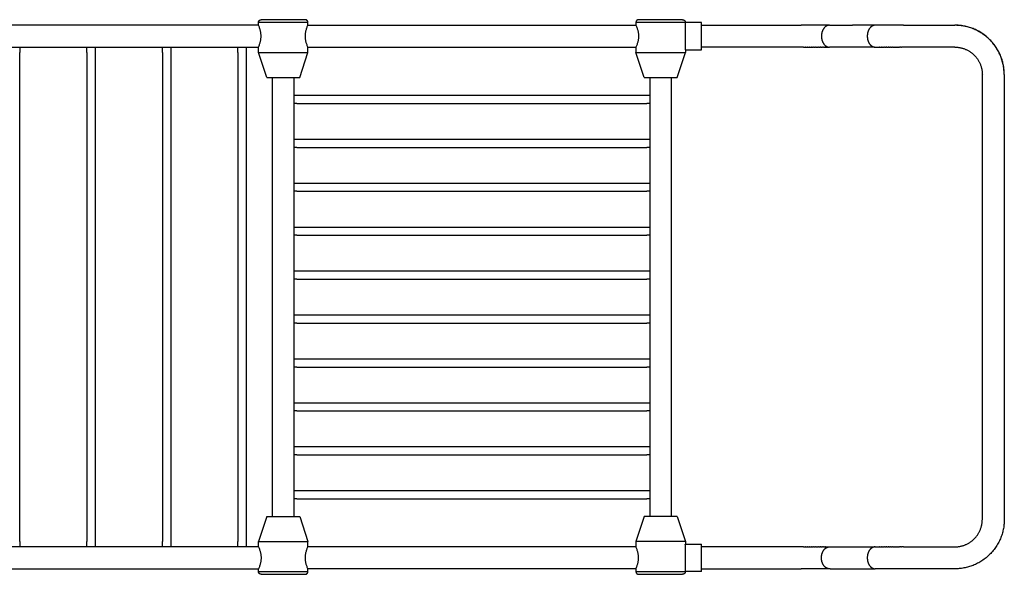
# Model space of a CAD drawing. Units: millimetres. Extents: x 1831 to 3270, y 2654 to 3212.
# Drawn here: x 2192 to 2551, y 2981 to 3183 of the extents above; entities that cross this region are included whole.
import ezdxf

# ---------------------------------------------------------------- set-up
doc = ezdxf.new("R2010")
doc.units = ezdxf.units.MM
doc.header["$MEASUREMENT"] = 0
doc.layers.add('Default$IGES level 5031011$Default', color=7, linetype='Continuous', true_color=0x000000)
doc.layers.add('Make2D$visible$tangents$Default', color=7, linetype='Continuous', true_color=0x000000)

msp = doc.modelspace()

# ---------------------------------------------------------------- linework, layer by layer
at = {"layer": 'Default$IGES level 5031011$Default'}
for points in [[(2279.48, 3181.85), (2279.48, 3181.88), (2279.48, 3181.9), (2279.48, 3181.93), (2279.48, 3181.95), (2279.48, 3181.98), (2279.49, 3182), (2279.49, 3182.02), (2279.5, 3182.05), (2279.5, 3182.07), (2279.51, 3182.1), (2279.51, 3182.12), (2279.52, 3182.14), (2279.53, 3182.17), (2279.54, 3182.19), (2279.54, 3182.21), (2279.55, 3182.24), (2279.56, 3182.26), (2279.57, 3182.28), (2279.58, 3182.31), (2279.6, 3182.33), (2279.61, 3182.35), (2279.62, 3182.37), (2279.63, 3182.39), (2279.65, 3182.41), (2279.66, 3182.43), (2279.67, 3182.45), (2279.69, 3182.47), (2279.7, 3182.49), (2279.72, 3182.51), (2279.74, 3182.53), (2279.75, 3182.54), (2279.77, 3182.56), (2279.79, 3182.58), (2279.8, 3182.6), (2279.82, 3182.61), (2279.84, 3182.63), (2279.86, 3182.64), (2279.88, 3182.66), (2279.9, 3182.67), (2279.92, 3182.69), (2279.94, 3182.7), (2279.96, 3182.71), (2279.98, 3182.72), (2280, 3182.74), (2280.03, 3182.75), (2280.05, 3182.76), (2280.07, 3182.77), (2280.09, 3182.78), (2280.12, 3182.79), (2280.14, 3182.8), (2280.16, 3182.8), (2280.19, 3182.81), (2280.21, 3182.82), (2280.24, 3182.83), (2280.26, 3182.83), (2280.28, 3182.84), (2280.31, 3182.84), (2280.33, 3182.84), (2280.36, 3182.85), (2280.38, 3182.85), (2280.4, 3182.85), (2280.43, 3182.85), (2280.45, 3182.85), (2280.48, 3182.85)], [(2279.48, 3180.85), (2279.48, 3181.85)], [(2288.48, 3182.85), (2280.48, 3182.85)], [(2296.48, 3182.85), (2288.48, 3182.85)], [(2297.48, 3181.85), (2297.48, 3181.88), (2297.48, 3181.9), (2297.47, 3181.93), (2297.47, 3181.95), (2297.47, 3181.98), (2297.47, 3182), (2297.46, 3182.02), (2297.46, 3182.05), (2297.45, 3182.07), (2297.45, 3182.1), (2297.44, 3182.12), (2297.43, 3182.14), (2297.43, 3182.17), (2297.42, 3182.19), (2297.41, 3182.21), (2297.4, 3182.24), (2297.39, 3182.26), (2297.38, 3182.28), (2297.37, 3182.31), (2297.36, 3182.33), (2297.35, 3182.35), (2297.33, 3182.37), (2297.32, 3182.39), (2297.31, 3182.41), (2297.29, 3182.43), (2297.28, 3182.45), (2297.26, 3182.47), (2297.25, 3182.49), (2297.23, 3182.51), (2297.22, 3182.53), (2297.2, 3182.54), (2297.18, 3182.56), (2297.17, 3182.58), (2297.15, 3182.6), (2297.13, 3182.61), (2297.11, 3182.63), (2297.09, 3182.64), (2297.07, 3182.66), (2297.05, 3182.67), (2297.03, 3182.69), (2297.01, 3182.7), (2296.99, 3182.71), (2296.97, 3182.72), (2296.95, 3182.74), (2296.93, 3182.75), (2296.9, 3182.76), (2296.88, 3182.77), (2296.86, 3182.78), (2296.84, 3182.79), (2296.81, 3182.8), (2296.79, 3182.8), (2296.77, 3182.81), (2296.74, 3182.82), (2296.72, 3182.83), (2296.69, 3182.83), (2296.67, 3182.84), (2296.65, 3182.84), (2296.62, 3182.84), (2296.6, 3182.85), (2296.57, 3182.85), (2296.55, 3182.85), (2296.52, 3182.85), (2296.5, 3182.85), (2296.48, 3182.85)], [(2297.48, 3180.85), (2297.48, 3181.85)], [(2417.98, 3182.85), (2417.95, 3182.85), (2417.93, 3182.85), (2417.9, 3182.85), (2417.88, 3182.85), (2417.86, 3182.85), (2417.83, 3182.84), (2417.81, 3182.84), (2417.78, 3182.84), (2417.76, 3182.83), (2417.74, 3182.83), (2417.71, 3182.82), (2417.69, 3182.81), (2417.66, 3182.8), (2417.64, 3182.8), (2417.62, 3182.79), (2417.59, 3182.78), (2417.57, 3182.77), (2417.55, 3182.76), (2417.53, 3182.75), (2417.5, 3182.74), (2417.48, 3182.72), (2417.46, 3182.71), (2417.44, 3182.7), (2417.42, 3182.69), (2417.4, 3182.67), (2417.38, 3182.66), (2417.36, 3182.64), (2417.34, 3182.63), (2417.32, 3182.61), (2417.3, 3182.6), (2417.29, 3182.58), (2417.27, 3182.56), (2417.25, 3182.54), (2417.24, 3182.53), (2417.22, 3182.51), (2417.2, 3182.49), (2417.19, 3182.47), (2417.17, 3182.45), (2417.16, 3182.43), (2417.15, 3182.41), (2417.13, 3182.39), (2417.12, 3182.37), (2417.11, 3182.35), (2417.1, 3182.33), (2417.08, 3182.31), (2417.07, 3182.28), (2417.06, 3182.26), (2417.05, 3182.24), (2417.04, 3182.21), (2417.04, 3182.19), (2417.03, 3182.17), (2417.02, 3182.14), (2417.01, 3182.12), (2417.01, 3182.1), (2417, 3182.07), (2417, 3182.05), (2416.99, 3182.02), (2416.99, 3182), (2416.98, 3181.98), (2416.98, 3181.95), (2416.98, 3181.93), (2416.98, 3181.9), (2416.98, 3181.88), (2416.98, 3181.85)], [(2416.98, 3181.85), (2416.98, 3180.85)], [(2425.98, 3182.85), (2417.98, 3182.85)], [(2433.98, 3182.85), (2425.98, 3182.85)], [(2433.98, 3182.85), (2434, 3182.85), (2434.02, 3182.85), (2434.05, 3182.85), (2434.07, 3182.85), (2434.1, 3182.85), (2434.12, 3182.84), (2434.15, 3182.84), (2434.17, 3182.84), (2434.19, 3182.83), (2434.22, 3182.83), (2434.24, 3182.82), (2434.27, 3182.81), (2434.29, 3182.8), (2434.31, 3182.8), (2434.34, 3182.79), (2434.36, 3182.78), (2434.38, 3182.77), (2434.4, 3182.76), (2434.43, 3182.75), (2434.45, 3182.74), (2434.47, 3182.72), (2434.49, 3182.71), (2434.51, 3182.7), (2434.53, 3182.69), (2434.55, 3182.67), (2434.57, 3182.66), (2434.59, 3182.64), (2434.61, 3182.63), (2434.63, 3182.61), (2434.65, 3182.6), (2434.67, 3182.58), (2434.68, 3182.56), (2434.7, 3182.54), (2434.72, 3182.53), (2434.73, 3182.51), (2434.75, 3182.49), (2434.76, 3182.47), (2434.78, 3182.45), (2434.79, 3182.43), (2434.81, 3182.41), (2434.82, 3182.39), (2434.83, 3182.37), (2434.85, 3182.35), (2434.86, 3182.33), (2434.87, 3182.31), (2434.88, 3182.28), (2434.89, 3182.26), (2434.9, 3182.24), (2434.91, 3182.21), (2434.92, 3182.19), (2434.93, 3182.17), (2434.93, 3182.14), (2434.94, 3182.12), (2434.95, 3182.1), (2434.95, 3182.07), (2434.96, 3182.05), (2434.96, 3182.02), (2434.97, 3182), (2434.97, 3181.98), (2434.97, 3181.95), (2434.97, 3181.93), (2434.98, 3181.9), (2434.98, 3181.88), (2434.98, 3181.85)], [(2434.98, 3181.85), (2434.98, 3181.85), (2434.98, 3181.85), (2434.98, 3181.85), (2434.98, 3181.85), (2434.98, 3181.85), (2434.97, 3181.85), (2434.97, 3181.84), (2434.95, 3181.8), (2434.87, 3181.67)], [(2440.87, 3181.85), (2434.98, 3181.85)], [(2440.87, 3171.85), (2440.87, 3181.85)], [(2279.48, 3180.85), (2102.48, 3180.85)], [(2279.48, 3172.85), (2279.59, 3173.11), (2279.7, 3173.37), (2279.8, 3173.64), (2279.89, 3173.9), (2279.97, 3174.15), (2280.05, 3174.41), (2280.12, 3174.66), (2280.19, 3174.92), (2280.24, 3175.16), (2280.28, 3175.4), (2280.32, 3175.64), (2280.36, 3175.88), (2280.38, 3176.12), (2280.4, 3176.37), (2280.41, 3176.61), (2280.42, 3176.85), (2280.41, 3177.1), (2280.4, 3177.34), (2280.38, 3177.59), (2280.36, 3177.83), (2280.32, 3178.07), (2280.28, 3178.31), (2280.24, 3178.55), (2280.19, 3178.79), (2280.12, 3179.06), (2280.05, 3179.32), (2279.97, 3179.58), (2279.88, 3179.84), (2279.79, 3180.1), (2279.69, 3180.35), (2279.59, 3180.6), (2279.48, 3180.85)], [(2296.54, 3176.85), (2296.54, 3177.06), (2296.55, 3177.26), (2296.57, 3177.52), (2296.59, 3177.77), (2296.62, 3178.03), (2296.67, 3178.28), (2296.71, 3178.54), (2296.77, 3178.79), (2296.83, 3179.06), (2296.91, 3179.32), (2296.99, 3179.58), (2297.07, 3179.84), (2297.16, 3180.09), (2297.26, 3180.35), (2297.37, 3180.6), (2297.47, 3180.85)], [(2297.48, 3180.85), (2416.98, 3180.85)], [(2416.98, 3180.85), (2416.98, 3180.86), (2416.98, 3180.86), (2416.98, 3180.86), (2416.98, 3180.86), (2416.98, 3180.86), (2416.98, 3180.86), (2416.98, 3180.86), (2416.98, 3180.86), (2416.98, 3180.86), (2416.98, 3180.86), (2416.98, 3180.86), (2416.98, 3180.86), (2416.98, 3180.86), (2416.98, 3180.86), (2416.98, 3180.86), (2416.98, 3180.86), (2416.98, 3180.86), (2416.98, 3180.86), (2416.98, 3180.86), (2416.98, 3180.86), (2417.09, 3180.6), (2417.2, 3180.34), (2417.3, 3180.07), (2417.39, 3179.81), (2417.48, 3179.55), (2417.55, 3179.3), (2417.62, 3179.05), (2417.69, 3178.79), (2417.74, 3178.55), (2417.78, 3178.31), (2417.82, 3178.07), (2417.86, 3177.83), (2417.88, 3177.59), (2417.9, 3177.34), (2417.91, 3177.1), (2417.91, 3176.85)], [(2434.87, 3181.67), (2434.87, 3172.04)], [(2440.87, 3180.85), (2477.22, 3180.85)], [(2482.83, 3180.85), (2477.22, 3180.85)], [(2487, 3180.85), (2482.83, 3180.85)], [(2487.04, 3180.85), (2487, 3180.85)], [(2487.23, 3180.85), (2487.04, 3180.85)], [(2487.49, 3180.85), (2495.84, 3180.85)], [(2503.92, 3180.85), (2495.84, 3180.85)], [(2509.06, 3180.85), (2504.18, 3180.85)], [(2509.53, 3180.85), (2509.06, 3180.85)], [(2509.74, 3180.85), (2509.53, 3180.85)], [(2514.46, 3180.85), (2509.74, 3180.85)], [(2514.46, 3180.85), (2533.18, 3180.85)], [(2551.18, 3162.85), (2551.17, 3163.25), (2551.16, 3163.66), (2551.14, 3164.06), (2551.1, 3164.47), (2551.06, 3164.88), (2551.01, 3165.3), (2550.95, 3165.71), (2550.88, 3166.13), (2550.79, 3166.55), (2550.7, 3166.97), (2550.6, 3167.39), (2550.48, 3167.81), (2550.36, 3168.23), (2550.22, 3168.65), (2550.07, 3169.06), (2549.91, 3169.48), (2549.74, 3169.9), (2549.56, 3170.31), (2549.37, 3170.72), (2549.17, 3171.12), (2548.95, 3171.52), (2548.73, 3171.92), (2548.49, 3172.32), (2548.24, 3172.7), (2547.99, 3173.09), (2547.72, 3173.47), (2547.44, 3173.84), (2547.15, 3174.2), (2546.85, 3174.56), (2546.55, 3174.91), (2546.23, 3175.25), (2545.9, 3175.58), (2545.57, 3175.91), (2545.23, 3176.22), (2544.88, 3176.53), (2544.52, 3176.83), (2544.16, 3177.12), (2543.79, 3177.4), (2543.41, 3177.66), (2543.03, 3177.92), (2542.64, 3178.17), (2542.24, 3178.4), (2541.85, 3178.63), (2541.44, 3178.84), (2541.04, 3179.05), (2540.63, 3179.24), (2540.22, 3179.42), (2539.8, 3179.59), (2539.39, 3179.75), (2538.97, 3179.9), (2538.55, 3180.03), (2538.13, 3180.16), (2537.71, 3180.27), (2537.29, 3180.38), (2536.87, 3180.47), (2536.45, 3180.55), (2536.03, 3180.63), (2535.62, 3180.69), (2535.21, 3180.74), (2534.79, 3180.78), (2534.39, 3180.81), (2533.98, 3180.84), (2533.58, 3180.85), (2533.18, 3180.85)], [(2297.47, 3172.86), (2297.48, 3172.85), (2297.48, 3172.85), (2297.48, 3172.85), (2297.48, 3172.85), (2297.48, 3172.85), (2297.48, 3172.85), (2297.48, 3172.85), (2297.48, 3172.85), (2297.48, 3172.85), (2297.48, 3172.86), (2297.36, 3173.11), (2297.26, 3173.37), (2297.16, 3173.64), (2297.06, 3173.9), (2296.98, 3174.16), (2296.9, 3174.41), (2296.83, 3174.66), (2296.77, 3174.92), (2296.72, 3175.16), (2296.67, 3175.4), (2296.63, 3175.64), (2296.6, 3175.88), (2296.57, 3176.12), (2296.55, 3176.37), (2296.54, 3176.61), (2296.54, 3176.85)], [(2417.91, 3176.85), (2417.91, 3176.65), (2417.9, 3176.45), (2417.89, 3176.19), (2417.86, 3175.94), (2417.83, 3175.68), (2417.79, 3175.43), (2417.74, 3175.17), (2417.69, 3174.92), (2417.62, 3174.65), (2417.55, 3174.39), (2417.47, 3174.13), (2417.38, 3173.87), (2417.29, 3173.62), (2417.19, 3173.36), (2417.09, 3173.11), (2416.98, 3172.86)], [(2102.48, 3172.85), (2279.48, 3172.85)], [(2192.48, 3172.85), (2192.48, 3170.85)], [(2216.98, 3170.85), (2216.98, 3172.85)], [(2219.98, 3172.85), (2219.98, 3170.85)], [(2244.48, 3170.85), (2244.48, 3172.85)], [(2247.48, 3172.85), (2247.48, 3170.85)], [(2271.98, 3170.85), (2271.98, 3172.85)], [(2274.98, 3172.85), (2274.98, 3170.85)], [(2279.48, 3170.85), (2279.48, 3172.85)], [(2297.48, 3170.85), (2297.48, 3172.85)], [(2297.48, 3172.85), (2416.98, 3172.85)], [(2416.98, 3172.85), (2416.98, 3170.85)], [(2434.87, 3172.04), (2434.97, 3171.87)], [(2434.98, 3171.85), (2440.87, 3171.85)], [(2434.98, 3171.85), (2434.98, 3170.85)], [(2477.22, 3172.85), (2440.87, 3172.85)], [(2477.98, 3172.85), (2477.22, 3172.85)], [(2477.98, 3172.85), (2478.63, 3172.85)], [(2478.73, 3172.85), (2478.63, 3172.85)], [(2478.73, 3172.85), (2479.34, 3172.85)], [(2479.48, 3172.85), (2479.34, 3172.85)], [(2479.48, 3172.85), (2480.05, 3172.85)], [(2480.22, 3172.85), (2480.05, 3172.85)], [(2480.22, 3172.85), (2480.76, 3172.85)], [(2480.95, 3172.85), (2480.76, 3172.85)], [(2480.95, 3172.85), (2481.46, 3172.85)], [(2481.67, 3172.85), (2481.46, 3172.85)], [(2481.67, 3172.85), (2482.15, 3172.85)], [(2482.36, 3172.85), (2482.15, 3172.85)], [(2482.36, 3172.85), (2482.83, 3172.85)], [(2483.04, 3172.85), (2482.83, 3172.85)], [(2483.04, 3172.85), (2483.49, 3172.85)], [(2483.69, 3172.85), (2483.49, 3172.85)], [(2483.69, 3172.85), (2484.13, 3172.85)], [(2484.26, 3172.85), (2484.13, 3172.85)], [(2484.32, 3172.85), (2484.26, 3172.85)], [(2484.32, 3172.85), (2484.76, 3172.85)], [(2484.87, 3172.85), (2484.76, 3172.85)], [(2484.92, 3172.85), (2484.87, 3172.85)], [(2484.92, 3172.85), (2485.36, 3172.85)], [(2485.45, 3172.85), (2485.36, 3172.85)], [(2485.49, 3172.85), (2485.45, 3172.85)], [(2485.49, 3172.85), (2485.93, 3172.85)], [(2486.04, 3172.85), (2485.93, 3172.85)], [(2486.04, 3172.85), (2486.48, 3172.85)], [(2486.55, 3172.85), (2486.48, 3172.85)], [(2486.55, 3172.85), (2487, 3172.85)], [(2487.04, 3172.85), (2487, 3172.85)], [(2487.04, 3172.85), (2487.23, 3172.85)], [(2503.92, 3172.85), (2487.49, 3172.85)], [(2504.18, 3172.85), (2504.68, 3172.85)], [(2504.71, 3172.85), (2504.68, 3172.85)], [(2504.71, 3172.85), (2505.2, 3172.85)], [(2505.27, 3172.85), (2505.2, 3172.85)], [(2505.27, 3172.85), (2505.75, 3172.85)], [(2505.86, 3172.85), (2505.75, 3172.85)], [(2505.86, 3172.85), (2506.32, 3172.85)], [(2506.46, 3172.85), (2506.32, 3172.85)], [(2506.46, 3172.85), (2506.92, 3172.85)], [(2507.09, 3172.85), (2506.92, 3172.85)], [(2507.09, 3172.85), (2507.55, 3172.85)], [(2507.74, 3172.85), (2507.55, 3172.85)], [(2507.74, 3172.85), (2508.19, 3172.85)], [(2508.39, 3172.85), (2508.19, 3172.85)], [(2508.39, 3172.85), (2508.85, 3172.85)], [(2509.06, 3172.85), (2508.85, 3172.85)], [(2509.06, 3172.85), (2509.53, 3172.85)], [(2509.74, 3172.85), (2509.53, 3172.85)], [(2509.74, 3172.85), (2510.22, 3172.85)], [(2510.42, 3172.85), (2510.22, 3172.85)], [(2510.42, 3172.85), (2510.92, 3172.85)], [(2511.11, 3172.85), (2510.92, 3172.85)], [(2511.11, 3172.85), (2511.62, 3172.85)], [(2511.79, 3172.85), (2511.62, 3172.85)], [(2511.79, 3172.85), (2512.33, 3172.85)], [(2512.47, 3172.85), (2512.33, 3172.85)], [(2512.47, 3172.85), (2513.04, 3172.85)], [(2513.43, 3172.85), (2513.04, 3172.85)], [(2513.43, 3172.85), (2513.75, 3172.85)], [(2514.46, 3172.85), (2513.75, 3172.85)], [(2533.18, 3172.85), (2514.46, 3172.85)], [(2533.18, 3172.85), (2533.4, 3172.85), (2533.62, 3172.85), (2533.85, 3172.83), (2534.08, 3172.81), (2534.3, 3172.79), (2534.53, 3172.76), (2534.76, 3172.73), (2535, 3172.69), (2535.23, 3172.64), (2535.46, 3172.59), (2535.7, 3172.53), (2535.93, 3172.47), (2536.16, 3172.4), (2536.39, 3172.32), (2536.63, 3172.24), (2536.86, 3172.15), (2537.09, 3172.06), (2537.32, 3171.96), (2537.54, 3171.85), (2537.77, 3171.74), (2537.99, 3171.62), (2538.21, 3171.49), (2538.43, 3171.36), (2538.65, 3171.22), (2538.86, 3171.08), (2539.07, 3170.93), (2539.28, 3170.78), (2539.48, 3170.62), (2539.68, 3170.45), (2539.87, 3170.28), (2540.06, 3170.11), (2540.25, 3169.93), (2540.43, 3169.74), (2540.6, 3169.55), (2540.77, 3169.36), (2540.94, 3169.16), (2541.1, 3168.96), (2541.25, 3168.75), (2541.4, 3168.54), (2541.55, 3168.33), (2541.68, 3168.11), (2541.82, 3167.89), (2541.94, 3167.67), (2542.06, 3167.45), (2542.17, 3167.22), (2542.28, 3167), (2542.38, 3166.77), (2542.47, 3166.54), (2542.56, 3166.3), (2542.65, 3166.07), (2542.72, 3165.84), (2542.79, 3165.61), (2542.85, 3165.37), (2542.91, 3165.14), (2542.96, 3164.91), (2543.01, 3164.67), (2543.05, 3164.44), (2543.08, 3164.21), (2543.11, 3163.98), (2543.14, 3163.75), (2543.15, 3163.53), (2543.17, 3163.3), (2543.17, 3163.08), (2543.18, 3162.85)], [(2192.48, 2992.85), (2192.48, 3170.85)], [(2216.98, 3170.85), (2216.98, 2992.85)], [(2219.98, 3170.85), (2219.98, 2992.85)], [(2244.48, 3170.85), (2244.48, 2992.85)], [(2247.48, 3170.85), (2247.48, 2992.85)], [(2271.98, 3170.85), (2271.98, 2992.85)], [(2274.98, 3170.85), (2274.98, 2992.85)], [(2282.48, 3161.85), (2279.48, 3170.85)], [(2288.48, 3170.85), (2297.47, 3170.85)], [(2294.48, 3161.85), (2297.48, 3170.85)], [(2419.98, 3161.85), (2416.98, 3170.85)], [(2425.98, 3170.85), (2434.97, 3170.85)], [(2431.98, 3161.85), (2434.98, 3170.85)], [(2282.48, 3161.85), (2288.48, 3161.85)], [(2284.48, 3161.85), (2284.48, 3001.85)], [(2288.48, 3161.85), (2294.48, 3161.85)], [(2292.48, 3001.85), (2292.48, 3161.85)], [(2419.98, 3161.85), (2425.98, 3161.85)], [(2421.98, 3161.85), (2421.98, 3001.85)], [(2425.98, 3161.85), (2431.98, 3161.85)], [(2429.98, 3001.85), (2429.98, 3161.85)], [(2543.18, 3000.85), (2543.18, 3162.85)], [(2551.18, 3162.85), (2551.18, 3000.85)], [(2292.48, 3155.35), (2293.48, 3155.35)], [(2293.48, 3155.35), (2420.98, 3155.35)], [(2420.98, 3155.35), (2421.98, 3155.35)], [(2293.48, 3152.35), (2292.48, 3152.35)], [(2293.48, 3152.35), (2420.98, 3152.35)], [(2421.98, 3152.35), (2420.98, 3152.35)], [(2292.48, 3139.35), (2293.48, 3139.35)], [(2293.48, 3139.35), (2420.98, 3139.35)], [(2420.98, 3139.35), (2421.98, 3139.35)], [(2293.48, 3136.35), (2292.48, 3136.35)], [(2293.48, 3136.35), (2420.98, 3136.35)], [(2421.98, 3136.35), (2420.98, 3136.35)], [(2292.48, 3123.35), (2293.48, 3123.35)], [(2293.48, 3123.35), (2420.98, 3123.35)], [(2420.98, 3123.35), (2421.98, 3123.35)], [(2293.48, 3120.35), (2292.48, 3120.35)], [(2293.48, 3120.35), (2420.98, 3120.35)], [(2421.98, 3120.35), (2420.98, 3120.35)], [(2292.48, 3107.35), (2293.48, 3107.35)], [(2293.48, 3107.35), (2420.98, 3107.35)], [(2420.98, 3107.35), (2421.98, 3107.35)], [(2293.48, 3104.35), (2292.48, 3104.35)], [(2293.48, 3104.35), (2420.98, 3104.35)], [(2421.98, 3104.35), (2420.98, 3104.35)], [(2292.48, 3091.35), (2293.48, 3091.35)], [(2293.48, 3091.35), (2420.98, 3091.35)], [(2420.98, 3091.35), (2421.98, 3091.35)], [(2293.48, 3088.35), (2292.48, 3088.35)], [(2293.48, 3088.35), (2420.98, 3088.35)], [(2421.98, 3088.35), (2420.98, 3088.35)], [(2292.48, 3075.35), (2293.48, 3075.35)], [(2293.48, 3075.35), (2420.98, 3075.35)], [(2420.98, 3075.35), (2421.98, 3075.35)], [(2293.48, 3072.35), (2292.48, 3072.35)], [(2293.48, 3072.35), (2420.98, 3072.35)], [(2421.98, 3072.35), (2420.98, 3072.35)], [(2292.48, 3059.35), (2293.48, 3059.35)], [(2293.48, 3056.35), (2292.48, 3056.35)], [(2293.48, 3059.35), (2420.98, 3059.35)], [(2293.48, 3056.35), (2420.98, 3056.35)], [(2420.98, 3059.35), (2421.98, 3059.35)], [(2421.98, 3056.35), (2420.98, 3056.35)], [(2292.48, 3043.35), (2293.48, 3043.35)], [(2293.48, 3043.35), (2420.98, 3043.35)], [(2420.98, 3043.35), (2421.98, 3043.35)], [(2293.48, 3040.35), (2292.48, 3040.35)], [(2293.48, 3040.35), (2420.98, 3040.35)], [(2421.98, 3040.35), (2420.98, 3040.35)], [(2292.48, 3027.35), (2293.48, 3027.35)], [(2293.48, 3024.35), (2292.48, 3024.35)], [(2293.48, 3027.35), (2420.98, 3027.35)], [(2293.48, 3024.35), (2420.98, 3024.35)], [(2420.98, 3027.35), (2421.98, 3027.35)], [(2421.98, 3024.35), (2420.98, 3024.35)], [(2292.48, 3011.35), (2293.48, 3011.35)], [(2293.48, 3011.35), (2420.98, 3011.35)], [(2420.98, 3011.35), (2421.98, 3011.35)], [(2293.48, 3008.35), (2292.48, 3008.35)], [(2293.48, 3008.35), (2420.98, 3008.35)], [(2421.98, 3008.35), (2420.98, 3008.35)], [(2282.48, 3001.85), (2279.48, 2992.86)], [(2282.48, 3001.85), (2288.48, 3001.85)], [(2288.48, 3001.85), (2294.48, 3001.85)], [(2294.48, 3001.85), (2297.48, 2992.86)], [(2419.98, 3001.85), (2416.98, 2992.86)], [(2425.98, 3001.85), (2419.98, 3001.85)], [(2431.98, 3001.85), (2425.98, 3001.85)], [(2431.98, 3001.85), (2434.98, 2992.86)], [(2551.18, 3000.85), (2551.17, 3000.46), (2551.16, 3000.05), (2551.14, 2999.65), (2551.1, 2999.24), (2551.06, 2998.83), (2551.01, 2998.41), (2550.95, 2998), (2550.88, 2997.58), (2550.79, 2997.16), (2550.7, 2996.74), (2550.6, 2996.32), (2550.48, 2995.9), (2550.36, 2995.48), (2550.22, 2995.06), (2550.07, 2994.65), (2549.91, 2994.23), (2549.74, 2993.81), (2549.56, 2993.4), (2549.37, 2992.99), (2549.17, 2992.59), (2548.95, 2992.19), (2548.73, 2991.79), (2548.49, 2991.39), (2548.24, 2991.01), (2547.99, 2990.62), (2547.72, 2990.24), (2547.44, 2989.87), (2547.15, 2989.51), (2546.85, 2989.15), (2546.55, 2988.8), (2546.23, 2988.46), (2545.9, 2988.13), (2545.57, 2987.8), (2545.23, 2987.49), (2544.88, 2987.18), (2544.52, 2986.88), (2544.16, 2986.59), (2543.79, 2986.31), (2543.41, 2986.05), (2543.03, 2985.79), (2542.64, 2985.54), (2542.24, 2985.31), (2541.85, 2985.08), (2541.44, 2984.87), (2541.04, 2984.66), (2540.63, 2984.47), (2540.22, 2984.29), (2539.8, 2984.12), (2539.39, 2983.96), (2538.97, 2983.81), (2538.55, 2983.68), (2538.13, 2983.55), (2537.71, 2983.44), (2537.29, 2983.33), (2536.87, 2983.24), (2536.45, 2983.16), (2536.03, 2983.08), (2535.62, 2983.02), (2535.21, 2982.97), (2534.79, 2982.93), (2534.39, 2982.9), (2533.98, 2982.87), (2533.58, 2982.86), (2533.18, 2982.85)], [(2533.18, 2990.85), (2533.4, 2990.86), (2533.62, 2990.86), (2533.85, 2990.88), (2534.08, 2990.9), (2534.3, 2990.92), (2534.53, 2990.95), (2534.76, 2990.98), (2535, 2991.02), (2535.23, 2991.07), (2535.46, 2991.12), (2535.7, 2991.18), (2535.93, 2991.24), (2536.16, 2991.31), (2536.39, 2991.39), (2536.63, 2991.47), (2536.86, 2991.56), (2537.09, 2991.65), (2537.32, 2991.75), (2537.54, 2991.86), (2537.77, 2991.97), (2537.99, 2992.09), (2538.21, 2992.22), (2538.43, 2992.35), (2538.65, 2992.48), (2538.86, 2992.63), (2539.07, 2992.78), (2539.28, 2992.93), (2539.48, 2993.09), (2539.68, 2993.26), (2539.87, 2993.43), (2540.06, 2993.6), (2540.25, 2993.78), (2540.43, 2993.97), (2540.6, 2994.16), (2540.77, 2994.35), (2540.94, 2994.55), (2541.1, 2994.75), (2541.25, 2994.96), (2541.4, 2995.17), (2541.55, 2995.38), (2541.68, 2995.6), (2541.82, 2995.82), (2541.94, 2996.04), (2542.06, 2996.26), (2542.17, 2996.49), (2542.28, 2996.71), (2542.38, 2996.94), (2542.47, 2997.17), (2542.56, 2997.41), (2542.65, 2997.64), (2542.72, 2997.87), (2542.79, 2998.1), (2542.85, 2998.34), (2542.91, 2998.57), (2542.96, 2998.8), (2543.01, 2999.04), (2543.05, 2999.27), (2543.08, 2999.5), (2543.11, 2999.73), (2543.14, 2999.96), (2543.15, 3000.18), (2543.17, 3000.41), (2543.17, 3000.63), (2543.18, 3000.85)], [(2192.48, 2992.85), (2192.48, 2990.85)], [(2216.98, 2990.85), (2216.98, 2992.85)], [(2219.98, 2992.85), (2219.98, 2990.85)], [(2244.48, 2990.85), (2244.48, 2992.85)], [(2247.48, 2992.85), (2247.48, 2990.85)], [(2271.98, 2990.85), (2271.98, 2992.85)], [(2274.98, 2992.85), (2274.98, 2990.85)], [(2279.49, 2992.85), (2279.48, 2992.85), (2279.48, 2992.85), (2279.48, 2992.85), (2288.48, 2992.85)], [(2279.48, 2990.85), (2279.48, 2992.85)], [(2288.48, 2992.85), (2297.47, 2992.85)], [(2297.48, 2990.85), (2297.48, 2992.85)], [(2416.98, 2992.85), (2416.98, 2990.85)], [(2425.98, 2992.85), (2416.99, 2992.85)], [(2434.97, 2992.85), (2434.98, 2992.85), (2434.98, 2992.85), (2434.98, 2992.85), (2425.98, 2992.85)], [(2434.87, 2991.67), (2434.95, 2991.8), (2434.97, 2991.84), (2434.97, 2991.85), (2434.98, 2991.85), (2434.98, 2991.85), (2434.98, 2991.85), (2434.98, 2991.85), (2434.98, 2991.85), (2434.98, 2991.85)], [(2434.87, 2991.67), (2434.87, 2982.04)], [(2434.98, 2992.85), (2434.98, 2991.85)], [(2434.98, 2991.85), (2440.87, 2991.85)], [(2440.87, 2981.85), (2440.87, 2991.85)], [(2279.48, 2990.85), (2102.48, 2990.85)], [(2279.48, 2990.85), (2279.59, 2990.6), (2279.7, 2990.34), (2279.8, 2990.07), (2279.89, 2989.81), (2279.97, 2989.56), (2280.05, 2989.3), (2280.12, 2989.05), (2280.19, 2988.79), (2280.24, 2988.55), (2280.28, 2988.31), (2280.32, 2988.07), (2280.36, 2987.83), (2280.38, 2987.59), (2280.4, 2987.34), (2280.41, 2987.1), (2280.41, 2986.85), (2280.41, 2986.61), (2280.4, 2986.37), (2280.38, 2986.12), (2280.36, 2985.88), (2280.32, 2985.64), (2280.28, 2985.4), (2280.24, 2985.16), (2280.19, 2984.92), (2280.12, 2984.65), (2280.05, 2984.39), (2279.97, 2984.13), (2279.88, 2983.87), (2279.79, 2983.61), (2279.69, 2983.36), (2279.59, 2983.11), (2279.48, 2982.85)], [(2296.54, 2986.85), (2296.54, 2987.06), (2296.55, 2987.26), (2296.57, 2987.52), (2296.59, 2987.77), (2296.62, 2988.03), (2296.67, 2988.28), (2296.71, 2988.54), (2296.77, 2988.79), (2296.83, 2989.06), (2296.91, 2989.32), (2296.99, 2989.58), (2297.07, 2989.84), (2297.16, 2990.09), (2297.26, 2990.35), (2297.37, 2990.6), (2297.47, 2990.85)], [(2416.98, 2990.85), (2297.48, 2990.85)], [(2417.91, 2986.85), (2417.91, 2987.06), (2417.9, 2987.26), (2417.89, 2987.52), (2417.86, 2987.77), (2417.83, 2988.03), (2417.79, 2988.28), (2417.74, 2988.54), (2417.69, 2988.79), (2417.62, 2989.06), (2417.55, 2989.32), (2417.47, 2989.58), (2417.38, 2989.84), (2417.29, 2990.09), (2417.19, 2990.35), (2417.09, 2990.6), (2416.98, 2990.85)], [(2477.22, 2990.85), (2440.87, 2990.85)], [(2477.98, 2990.85), (2477.22, 2990.85)], [(2477.98, 2990.85), (2478.63, 2990.85)], [(2478.73, 2990.85), (2478.63, 2990.85)], [(2478.73, 2990.85), (2479.34, 2990.85)], [(2479.48, 2990.85), (2479.34, 2990.85)], [(2479.48, 2990.85), (2480.05, 2990.85)], [(2480.22, 2990.85), (2480.05, 2990.85)], [(2480.22, 2990.85), (2480.76, 2990.85)], [(2480.95, 2990.85), (2480.76, 2990.85)], [(2480.95, 2990.85), (2481.46, 2990.85)], [(2481.67, 2990.85), (2481.46, 2990.85)], [(2481.67, 2990.85), (2482.15, 2990.85)], [(2482.36, 2990.85), (2482.15, 2990.85)], [(2482.36, 2990.85), (2482.83, 2990.85)], [(2483.04, 2990.85), (2482.83, 2990.85)], [(2483.04, 2990.85), (2483.49, 2990.85)], [(2483.69, 2990.85), (2483.49, 2990.85)], [(2483.69, 2990.85), (2484.13, 2990.85)], [(2484.32, 2990.85), (2484.13, 2990.85)], [(2484.32, 2990.85), (2484.76, 2990.85)], [(2484.92, 2990.85), (2484.76, 2990.85)], [(2484.92, 2990.85), (2485.36, 2990.85)], [(2485.49, 2990.85), (2485.36, 2990.85)], [(2485.49, 2990.85), (2485.93, 2990.85)], [(2486.04, 2990.85), (2485.93, 2990.85)], [(2486.04, 2990.85), (2486.48, 2990.85)], [(2486.55, 2990.85), (2486.48, 2990.85)], [(2486.55, 2990.85), (2487, 2990.85)], [(2487.04, 2990.85), (2487, 2990.85)], [(2487.04, 2990.85), (2487.23, 2990.85)], [(2487.49, 2990.85), (2487.76, 2990.85)], [(2487.76, 2990.85), (2503.92, 2990.85)], [(2504.18, 2990.85), (2504.68, 2990.85)], [(2504.71, 2990.85), (2504.68, 2990.85)], [(2504.71, 2990.85), (2505.2, 2990.85)], [(2505.27, 2990.85), (2505.2, 2990.85)], [(2505.27, 2990.85), (2505.75, 2990.85)], [(2505.86, 2990.85), (2505.75, 2990.85)], [(2505.86, 2990.85), (2506.32, 2990.85)], [(2506.46, 2990.85), (2506.32, 2990.85)], [(2506.46, 2990.85), (2506.92, 2990.85)], [(2507.09, 2990.85), (2506.92, 2990.85)], [(2507.09, 2990.85), (2507.55, 2990.85)], [(2507.74, 2990.85), (2507.55, 2990.85)], [(2507.74, 2990.85), (2508.19, 2990.85)], [(2508.39, 2990.85), (2508.19, 2990.85)], [(2508.39, 2990.85), (2508.85, 2990.85)], [(2509.06, 2990.85), (2508.85, 2990.85)], [(2509.06, 2990.85), (2509.53, 2990.85)], [(2509.74, 2990.85), (2509.53, 2990.85)], [(2509.74, 2990.85), (2510.22, 2990.85)], [(2510.42, 2990.85), (2510.22, 2990.85)], [(2510.42, 2990.85), (2510.92, 2990.85)], [(2511.11, 2990.85), (2510.92, 2990.85)], [(2511.11, 2990.85), (2511.62, 2990.85)], [(2511.79, 2990.85), (2511.62, 2990.85)], [(2511.79, 2990.85), (2512.33, 2990.85)], [(2512.47, 2990.85), (2512.33, 2990.85)], [(2512.47, 2990.85), (2513.04, 2990.85)], [(2513.43, 2990.85), (2513.04, 2990.85)], [(2513.43, 2990.85), (2513.75, 2990.85)], [(2514.46, 2990.85), (2513.75, 2990.85)], [(2514.46, 2990.85), (2527.18, 2990.85)], [(2527.18, 2990.85), (2533.18, 2990.85)], [(2297.47, 2982.86), (2297.48, 2982.85), (2297.48, 2982.85), (2297.48, 2982.85), (2297.48, 2982.85), (2297.48, 2982.85), (2297.48, 2982.85), (2297.48, 2982.85), (2297.48, 2982.85), (2297.48, 2982.85), (2297.48, 2982.85), (2297.48, 2982.85), (2297.48, 2982.85), (2297.48, 2982.85), (2297.48, 2982.85), (2297.48, 2982.85), (2297.48, 2982.85), (2297.48, 2982.85), (2297.48, 2982.85), (2297.48, 2982.85), (2297.48, 2982.85), (2297.36, 2983.11), (2297.26, 2983.37), (2297.16, 2983.64), (2297.06, 2983.9), (2296.98, 2984.16), (2296.9, 2984.41), (2296.83, 2984.66), (2296.77, 2984.92), (2296.72, 2985.16), (2296.67, 2985.4), (2296.63, 2985.64), (2296.6, 2985.88), (2296.57, 2986.12), (2296.55, 2986.37), (2296.54, 2986.61), (2296.54, 2986.85)], [(2416.98, 2982.86), (2416.98, 2982.85), (2416.98, 2982.85), (2416.98, 2982.85), (2416.98, 2982.85), (2416.98, 2982.85), (2416.98, 2982.85), (2416.98, 2982.85), (2416.98, 2982.85), (2416.98, 2982.85), (2416.98, 2982.85), (2416.98, 2982.85), (2416.98, 2982.85), (2416.98, 2982.85), (2416.98, 2982.85), (2416.98, 2982.85), (2416.98, 2982.85), (2416.98, 2982.85), (2416.98, 2982.85), (2416.98, 2982.85), (2416.98, 2982.85), (2417.09, 2983.11), (2417.2, 2983.37), (2417.3, 2983.64), (2417.39, 2983.9), (2417.48, 2984.16), (2417.55, 2984.41), (2417.62, 2984.66), (2417.69, 2984.92), (2417.74, 2985.16), (2417.78, 2985.4), (2417.82, 2985.64), (2417.86, 2985.88), (2417.88, 2986.12), (2417.9, 2986.37), (2417.91, 2986.61), (2417.91, 2986.85)], [(2102.48, 2982.85), (2279.48, 2982.85)], [(2279.48, 2981.85), (2279.48, 2982.85)], [(2280.48, 2980.85), (2280.45, 2980.86), (2280.43, 2980.86), (2280.4, 2980.86), (2280.38, 2980.86), (2280.36, 2980.86), (2280.33, 2980.87), (2280.31, 2980.87), (2280.28, 2980.87), (2280.26, 2980.88), (2280.24, 2980.88), (2280.21, 2980.89), (2280.19, 2980.9), (2280.16, 2980.91), (2280.14, 2980.91), (2280.12, 2980.92), (2280.09, 2980.93), (2280.07, 2980.94), (2280.05, 2980.95), (2280.03, 2980.96), (2280, 2980.97), (2279.98, 2980.99), (2279.96, 2981), (2279.94, 2981.01), (2279.92, 2981.02), (2279.9, 2981.04), (2279.88, 2981.05), (2279.86, 2981.07), (2279.84, 2981.08), (2279.82, 2981.1), (2279.8, 2981.11), (2279.79, 2981.13), (2279.77, 2981.15), (2279.75, 2981.16), (2279.74, 2981.18), (2279.72, 2981.2), (2279.7, 2981.22), (2279.69, 2981.24), (2279.67, 2981.26), (2279.66, 2981.28), (2279.65, 2981.3), (2279.63, 2981.32), (2279.62, 2981.34), (2279.61, 2981.36), (2279.6, 2981.38), (2279.58, 2981.4), (2279.57, 2981.43), (2279.56, 2981.45), (2279.55, 2981.47), (2279.54, 2981.5), (2279.54, 2981.52), (2279.53, 2981.54), (2279.52, 2981.57), (2279.51, 2981.59), (2279.51, 2981.61), (2279.5, 2981.64), (2279.5, 2981.66), (2279.49, 2981.69), (2279.49, 2981.71), (2279.48, 2981.73), (2279.48, 2981.76), (2279.48, 2981.78), (2279.48, 2981.81), (2279.48, 2981.83), (2279.48, 2981.85)], [(2280.48, 2980.85), (2288.48, 2980.85)], [(2288.48, 2980.85), (2296.48, 2980.85)], [(2296.48, 2980.85), (2296.5, 2980.86), (2296.52, 2980.86), (2296.55, 2980.86), (2296.57, 2980.86), (2296.6, 2980.86), (2296.62, 2980.87), (2296.65, 2980.87), (2296.67, 2980.87), (2296.69, 2980.88), (2296.72, 2980.88), (2296.74, 2980.89), (2296.77, 2980.9), (2296.79, 2980.91), (2296.81, 2980.91), (2296.84, 2980.92), (2296.86, 2980.93), (2296.88, 2980.94), (2296.9, 2980.95), (2296.93, 2980.96), (2296.95, 2980.97), (2296.97, 2980.99), (2296.99, 2981), (2297.01, 2981.01), (2297.03, 2981.02), (2297.05, 2981.04), (2297.07, 2981.05), (2297.09, 2981.07), (2297.11, 2981.08), (2297.13, 2981.1), (2297.15, 2981.11), (2297.17, 2981.13), (2297.18, 2981.15), (2297.2, 2981.16), (2297.22, 2981.18), (2297.23, 2981.2), (2297.25, 2981.22), (2297.26, 2981.24), (2297.28, 2981.26), (2297.29, 2981.28), (2297.31, 2981.3), (2297.32, 2981.32), (2297.33, 2981.34), (2297.35, 2981.36), (2297.36, 2981.38), (2297.37, 2981.4), (2297.38, 2981.43), (2297.39, 2981.45), (2297.4, 2981.47), (2297.41, 2981.5), (2297.42, 2981.52), (2297.43, 2981.54), (2297.43, 2981.57), (2297.44, 2981.59), (2297.45, 2981.61), (2297.45, 2981.64), (2297.46, 2981.66), (2297.46, 2981.69), (2297.47, 2981.71), (2297.47, 2981.73), (2297.47, 2981.76), (2297.47, 2981.78), (2297.48, 2981.81), (2297.48, 2981.83), (2297.48, 2981.85)], [(2297.48, 2981.85), (2297.48, 2982.85)], [(2416.98, 2982.85), (2297.48, 2982.85)], [(2416.98, 2982.85), (2416.98, 2981.85)], [(2416.98, 2981.85), (2416.98, 2981.83), (2416.98, 2981.81), (2416.98, 2981.78), (2416.98, 2981.76), (2416.98, 2981.73), (2416.99, 2981.71), (2416.99, 2981.69), (2417, 2981.66), (2417, 2981.64), (2417.01, 2981.61), (2417.01, 2981.59), (2417.02, 2981.57), (2417.03, 2981.54), (2417.04, 2981.52), (2417.04, 2981.5), (2417.05, 2981.47), (2417.06, 2981.45), (2417.07, 2981.43), (2417.08, 2981.4), (2417.1, 2981.38), (2417.11, 2981.36), (2417.12, 2981.34), (2417.13, 2981.32), (2417.15, 2981.3), (2417.16, 2981.28), (2417.17, 2981.26), (2417.19, 2981.24), (2417.2, 2981.22), (2417.22, 2981.2), (2417.24, 2981.18), (2417.25, 2981.16), (2417.27, 2981.15), (2417.29, 2981.13), (2417.3, 2981.11), (2417.32, 2981.1), (2417.34, 2981.08), (2417.36, 2981.07), (2417.38, 2981.05), (2417.4, 2981.04), (2417.42, 2981.02), (2417.44, 2981.01), (2417.46, 2981), (2417.48, 2980.99), (2417.5, 2980.97), (2417.53, 2980.96), (2417.55, 2980.95), (2417.57, 2980.94), (2417.59, 2980.93), (2417.62, 2980.92), (2417.64, 2980.91), (2417.66, 2980.91), (2417.69, 2980.9), (2417.71, 2980.89), (2417.74, 2980.88), (2417.76, 2980.88), (2417.78, 2980.87), (2417.81, 2980.87), (2417.83, 2980.87), (2417.86, 2980.86), (2417.88, 2980.86), (2417.9, 2980.86), (2417.93, 2980.86), (2417.95, 2980.86), (2417.98, 2980.85)], [(2417.98, 2980.85), (2425.98, 2980.85)], [(2425.98, 2980.85), (2433.98, 2980.85)], [(2434.98, 2981.85), (2434.98, 2981.83), (2434.98, 2981.81), (2434.97, 2981.78), (2434.97, 2981.76), (2434.97, 2981.73), (2434.97, 2981.71), (2434.96, 2981.69), (2434.96, 2981.66), (2434.95, 2981.64), (2434.95, 2981.61), (2434.94, 2981.59), (2434.93, 2981.57), (2434.93, 2981.54), (2434.92, 2981.52), (2434.91, 2981.5), (2434.9, 2981.47), (2434.89, 2981.45), (2434.88, 2981.43), (2434.87, 2981.4), (2434.86, 2981.38), (2434.85, 2981.36), (2434.83, 2981.34), (2434.82, 2981.32), (2434.81, 2981.3), (2434.79, 2981.28), (2434.78, 2981.26), (2434.76, 2981.24), (2434.75, 2981.22), (2434.73, 2981.2), (2434.72, 2981.18), (2434.7, 2981.16), (2434.68, 2981.15), (2434.67, 2981.13), (2434.65, 2981.11), (2434.63, 2981.1), (2434.61, 2981.08), (2434.59, 2981.07), (2434.57, 2981.05), (2434.55, 2981.04), (2434.53, 2981.02), (2434.51, 2981.01), (2434.49, 2981), (2434.47, 2980.99), (2434.45, 2980.97), (2434.43, 2980.96), (2434.4, 2980.95), (2434.38, 2980.94), (2434.36, 2980.93), (2434.34, 2980.92), (2434.31, 2980.91), (2434.29, 2980.91), (2434.27, 2980.9), (2434.24, 2980.89), (2434.22, 2980.88), (2434.19, 2980.88), (2434.17, 2980.87), (2434.15, 2980.87), (2434.12, 2980.87), (2434.1, 2980.86), (2434.07, 2980.86), (2434.05, 2980.86), (2434.02, 2980.86), (2434, 2980.86), (2433.98, 2980.85)], [(2434.97, 2981.86), (2434.87, 2982.04)], [(2440.87, 2981.85), (2434.98, 2981.85)], [(2440.87, 2982.85), (2477.22, 2982.85)], [(2482.83, 2982.85), (2477.22, 2982.85)], [(2487.23, 2982.85), (2482.83, 2982.85)], [(2487.76, 2982.85), (2487.49, 2982.85)], [(2487.76, 2982.85), (2503.92, 2982.85)], [(2509.06, 2982.85), (2504.18, 2982.85)], [(2509.53, 2982.85), (2509.06, 2982.85)], [(2509.74, 2982.85), (2509.53, 2982.85)], [(2514.46, 2982.85), (2509.74, 2982.85)], [(2527.18, 2982.85), (2514.46, 2982.85)], [(2533.18, 2982.85), (2527.18, 2982.85)]]:
    msp.add_lwpolyline(points, dxfattribs=at)
for points in [[(2279.49, 3170.85, 0), (2279.48, 3170.85, 0), (2279.48, 3170.85, 0), (2279.48, 3170.85, 0), (2288.48, 3170.85, 0)], [(2416.99, 3170.85, 0), (2416.98, 3170.85, 0), (2416.98, 3170.85, 0), (2416.98, 3170.85, 0), (2425.98, 3170.85, 0)]]:
    msp.add_polyline3d(points, dxfattribs=at)
at = {"layer": 'Make2D$visible$tangents$Default'}
for points in [[(2288.48, 3181.85), (2279.49, 3181.85)], [(2425.98, 3181.85), (2416.99, 3181.85)], [(2434.98, 3181.85), (2425.98, 3181.85)], [(2487.49, 3180.85), (2487.43, 3180.85), (2487.36, 3180.85), (2487.3, 3180.85), (2487.23, 3180.84), (2487.16, 3180.83), (2487.1, 3180.82), (2487.03, 3180.8), (2486.96, 3180.79), (2486.89, 3180.77), (2486.82, 3180.75), (2486.75, 3180.73), (2486.69, 3180.7), (2486.62, 3180.67), (2486.55, 3180.64), (2486.48, 3180.61), (2486.41, 3180.57), (2486.35, 3180.54), (2486.28, 3180.5), (2486.21, 3180.45), (2486.15, 3180.41), (2486.08, 3180.36), (2486.01, 3180.31), (2485.95, 3180.26), (2485.89, 3180.2), (2485.82, 3180.15), (2485.76, 3180.09), (2485.7, 3180.02), (2485.64, 3179.96), (2485.59, 3179.89), (2485.53, 3179.83), (2485.47, 3179.76), (2485.42, 3179.68), (2485.37, 3179.61), (2485.31, 3179.53), (2485.26, 3179.46), (2485.21, 3179.38), (2485.17, 3179.3), (2485.12, 3179.21), (2485.08, 3179.13), (2485.04, 3179.04), (2485, 3178.96), (2484.96, 3178.87), (2484.92, 3178.78), (2484.89, 3178.69), (2484.85, 3178.6), (2484.82, 3178.51), (2484.79, 3178.42), (2484.76, 3178.33), (2484.74, 3178.23), (2484.71, 3178.14), (2484.69, 3178.05), (2484.67, 3177.96), (2484.65, 3177.86), (2484.64, 3177.77), (2484.62, 3177.68), (2484.61, 3177.58), (2484.59, 3177.4), (2484.57, 3177.21), (2484.56, 3177.03), (2484.56, 3176.85), (2484.56, 3176.68), (2484.57, 3176.5), (2484.59, 3176.31), (2484.61, 3176.13), (2484.62, 3176.03), (2484.64, 3175.94), (2484.65, 3175.85), (2484.67, 3175.75), (2484.69, 3175.66), (2484.71, 3175.57), (2484.74, 3175.48), (2484.76, 3175.38), (2484.79, 3175.29), (2484.82, 3175.2), (2484.85, 3175.11), (2484.89, 3175.02), (2484.92, 3174.93), (2484.96, 3174.84), (2485, 3174.75), (2485.04, 3174.67), (2485.08, 3174.58), (2485.12, 3174.5), (2485.17, 3174.41), (2485.21, 3174.33), (2485.26, 3174.25), (2485.31, 3174.18), (2485.37, 3174.1), (2485.42, 3174.03), (2485.47, 3173.95), (2485.53, 3173.88), (2485.59, 3173.82), (2485.64, 3173.75), (2485.7, 3173.69), (2485.76, 3173.62), (2485.82, 3173.56), (2485.89, 3173.51), (2485.95, 3173.45), (2486.01, 3173.4), (2486.08, 3173.35), (2486.15, 3173.3), (2486.21, 3173.26), (2486.28, 3173.21), (2486.35, 3173.17), (2486.41, 3173.14), (2486.48, 3173.1), (2486.55, 3173.07), (2486.62, 3173.04), (2486.69, 3173.01), (2486.75, 3172.98), (2486.82, 3172.96), (2486.89, 3172.94), (2486.96, 3172.92), (2487.03, 3172.91), (2487.1, 3172.89), (2487.16, 3172.88), (2487.23, 3172.87), (2487.3, 3172.86), (2487.36, 3172.86), (2487.43, 3172.86), (2487.49, 3172.85)], [(2504.18, 3180.85), (2504.12, 3180.85), (2504.05, 3180.85), (2503.99, 3180.85), (2503.92, 3180.84), (2503.85, 3180.83), (2503.79, 3180.82), (2503.72, 3180.8), (2503.65, 3180.79), (2503.58, 3180.77), (2503.51, 3180.75), (2503.45, 3180.73), (2503.38, 3180.7), (2503.31, 3180.67), (2503.24, 3180.64), (2503.17, 3180.61), (2503.1, 3180.57), (2503.04, 3180.54), (2502.97, 3180.5), (2502.9, 3180.45), (2502.84, 3180.41), (2502.77, 3180.36), (2502.71, 3180.31), (2502.64, 3180.26), (2502.58, 3180.2), (2502.52, 3180.15), (2502.45, 3180.09), (2502.39, 3180.02), (2502.33, 3179.96), (2502.28, 3179.89), (2502.22, 3179.83), (2502.16, 3179.76), (2502.11, 3179.68), (2502.06, 3179.61), (2502, 3179.53), (2501.95, 3179.46), (2501.91, 3179.38), (2501.86, 3179.3), (2501.81, 3179.21), (2501.77, 3179.13), (2501.73, 3179.04), (2501.69, 3178.96), (2501.65, 3178.87), (2501.61, 3178.78), (2501.58, 3178.69), (2501.54, 3178.6), (2501.51, 3178.51), (2501.48, 3178.42), (2501.46, 3178.33), (2501.43, 3178.23), (2501.41, 3178.14), (2501.38, 3178.05), (2501.36, 3177.96), (2501.34, 3177.86), (2501.33, 3177.77), (2501.31, 3177.68), (2501.3, 3177.58), (2501.28, 3177.4), (2501.26, 3177.21), (2501.25, 3177.03), (2501.25, 3176.85)], [(2533.18, 3180.85), (2533.18, 3180.81)], [(2551.14, 3162.85), (2551.13, 3163.25), (2551.12, 3163.66), (2551.1, 3164.06), (2551.06, 3164.47), (2551.02, 3164.88), (2550.97, 3165.29), (2550.91, 3165.71), (2550.84, 3166.12), (2550.75, 3166.54), (2550.66, 3166.96), (2550.56, 3167.38), (2550.44, 3167.8), (2550.32, 3168.22), (2550.18, 3168.63), (2550.03, 3169.05), (2549.88, 3169.47), (2549.71, 3169.88), (2549.53, 3170.29), (2549.33, 3170.7), (2549.13, 3171.1), (2548.92, 3171.51), (2548.69, 3171.9), (2548.46, 3172.3), (2548.21, 3172.68), (2547.95, 3173.06), (2547.68, 3173.44), (2547.41, 3173.81), (2547.12, 3174.17), (2546.82, 3174.53), (2546.52, 3174.88), (2546.2, 3175.22), (2545.88, 3175.55), (2545.54, 3175.88), (2545.2, 3176.19), (2544.85, 3176.5), (2544.5, 3176.8), (2544.13, 3177.09), (2543.76, 3177.36), (2543.39, 3177.63), (2543, 3177.89), (2542.62, 3178.13), (2542.22, 3178.37), (2541.83, 3178.59), (2541.43, 3178.81), (2541.02, 3179.01), (2540.61, 3179.2), (2540.2, 3179.38), (2539.79, 3179.55), (2539.37, 3179.71), (2538.96, 3179.86), (2538.54, 3180), (2538.12, 3180.12), (2537.7, 3180.24), (2537.28, 3180.34), (2536.86, 3180.43), (2536.44, 3180.51), (2536.03, 3180.59), (2535.61, 3180.65), (2535.2, 3180.7), (2534.79, 3180.74), (2534.38, 3180.77), (2533.98, 3180.8), (2533.58, 3180.81), (2533.18, 3180.81)], [(2501.25, 3176.85), (2501.25, 3176.68), (2501.26, 3176.5), (2501.28, 3176.31), (2501.3, 3176.13), (2501.31, 3176.03), (2501.33, 3175.94), (2501.34, 3175.85), (2501.36, 3175.75), (2501.38, 3175.66), (2501.41, 3175.57), (2501.43, 3175.48), (2501.46, 3175.38), (2501.48, 3175.29), (2501.51, 3175.2), (2501.54, 3175.11), (2501.58, 3175.02), (2501.61, 3174.93), (2501.65, 3174.84), (2501.69, 3174.75), (2501.73, 3174.67), (2501.77, 3174.58), (2501.81, 3174.5), (2501.86, 3174.41), (2501.91, 3174.33), (2501.95, 3174.25), (2502, 3174.18), (2502.06, 3174.1), (2502.11, 3174.03), (2502.16, 3173.95), (2502.22, 3173.88), (2502.28, 3173.82), (2502.33, 3173.75), (2502.39, 3173.69), (2502.45, 3173.62), (2502.52, 3173.56), (2502.58, 3173.51), (2502.64, 3173.45), (2502.71, 3173.4), (2502.77, 3173.35), (2502.84, 3173.3), (2502.9, 3173.26), (2502.97, 3173.21), (2503.04, 3173.17), (2503.1, 3173.14), (2503.17, 3173.1), (2503.24, 3173.07), (2503.31, 3173.04), (2503.38, 3173.01), (2503.45, 3172.98), (2503.51, 3172.96), (2503.58, 3172.94), (2503.65, 3172.92), (2503.72, 3172.91), (2503.79, 3172.89), (2503.85, 3172.88), (2503.92, 3172.87), (2503.99, 3172.86), (2504.05, 3172.86), (2504.12, 3172.86), (2504.18, 3172.85)], [(2551.14, 3162.85), (2551.18, 3162.85)], [(2487.49, 2982.85), (2487.43, 2982.86), (2487.36, 2982.86), (2487.3, 2982.86), (2487.23, 2982.87), (2487.16, 2982.88), (2487.1, 2982.89), (2487.03, 2982.91), (2486.96, 2982.92), (2486.89, 2982.94), (2486.82, 2982.96), (2486.75, 2982.98), (2486.69, 2983.01), (2486.62, 2983.04), (2486.55, 2983.07), (2486.48, 2983.1), (2486.41, 2983.14), (2486.35, 2983.17), (2486.28, 2983.21), (2486.21, 2983.26), (2486.15, 2983.3), (2486.08, 2983.35), (2486.01, 2983.4), (2485.95, 2983.45), (2485.89, 2983.51), (2485.82, 2983.56), (2485.76, 2983.62), (2485.7, 2983.69), (2485.64, 2983.75), (2485.59, 2983.82), (2485.53, 2983.88), (2485.47, 2983.95), (2485.42, 2984.03), (2485.37, 2984.1), (2485.31, 2984.18), (2485.26, 2984.25), (2485.21, 2984.33), (2485.17, 2984.41), (2485.12, 2984.5), (2485.08, 2984.58), (2485.04, 2984.67), (2485, 2984.75), (2484.96, 2984.84), (2484.92, 2984.93), (2484.89, 2985.02), (2484.85, 2985.11), (2484.82, 2985.2), (2484.79, 2985.29), (2484.76, 2985.38), (2484.74, 2985.48), (2484.71, 2985.57), (2484.69, 2985.66), (2484.67, 2985.75), (2484.65, 2985.85), (2484.64, 2985.94), (2484.62, 2986.03), (2484.61, 2986.13), (2484.59, 2986.31), (2484.57, 2986.5), (2484.56, 2986.68), (2484.56, 2986.85), (2484.56, 2987.03), (2484.57, 2987.21), (2484.59, 2987.4), (2484.61, 2987.58), (2484.62, 2987.68), (2484.64, 2987.77), (2484.65, 2987.86), (2484.67, 2987.96), (2484.69, 2988.05), (2484.71, 2988.14), (2484.74, 2988.23), (2484.76, 2988.33), (2484.79, 2988.42), (2484.82, 2988.51), (2484.85, 2988.6), (2484.89, 2988.69), (2484.92, 2988.78), (2484.96, 2988.87), (2485, 2988.96), (2485.04, 2989.04), (2485.08, 2989.13), (2485.12, 2989.21), (2485.17, 2989.3), (2485.21, 2989.38), (2485.26, 2989.46), (2485.31, 2989.53), (2485.37, 2989.61), (2485.42, 2989.68), (2485.47, 2989.76), (2485.53, 2989.83), (2485.59, 2989.89), (2485.64, 2989.96), (2485.7, 2990.02), (2485.76, 2990.09), (2485.82, 2990.15), (2485.89, 2990.2), (2485.95, 2990.26), (2486.01, 2990.31), (2486.08, 2990.36), (2486.15, 2990.41), (2486.21, 2990.45), (2486.28, 2990.5), (2486.35, 2990.54), (2486.41, 2990.57), (2486.48, 2990.61), (2486.55, 2990.64), (2486.62, 2990.67), (2486.69, 2990.7), (2486.75, 2990.73), (2486.82, 2990.75), (2486.89, 2990.77), (2486.96, 2990.79), (2487.03, 2990.8), (2487.1, 2990.82), (2487.16, 2990.83), (2487.23, 2990.84), (2487.3, 2990.85), (2487.36, 2990.85), (2487.43, 2990.85), (2487.49, 2990.85)], [(2504.18, 2990.85), (2504.12, 2990.85), (2504.05, 2990.85), (2503.99, 2990.85), (2503.92, 2990.84), (2503.85, 2990.83), (2503.79, 2990.82), (2503.72, 2990.8), (2503.65, 2990.79), (2503.58, 2990.77), (2503.51, 2990.75), (2503.45, 2990.73), (2503.38, 2990.7), (2503.31, 2990.67), (2503.24, 2990.64), (2503.17, 2990.61), (2503.1, 2990.57), (2503.04, 2990.54), (2502.97, 2990.5), (2502.9, 2990.45), (2502.84, 2990.41), (2502.77, 2990.36), (2502.71, 2990.31), (2502.64, 2990.26), (2502.58, 2990.2), (2502.52, 2990.15), (2502.45, 2990.09), (2502.39, 2990.02), (2502.33, 2989.96), (2502.28, 2989.89), (2502.22, 2989.83), (2502.16, 2989.76), (2502.11, 2989.68), (2502.06, 2989.61), (2502, 2989.53), (2501.95, 2989.46), (2501.91, 2989.38), (2501.86, 2989.3), (2501.81, 2989.21), (2501.77, 2989.13), (2501.73, 2989.04), (2501.69, 2988.96), (2501.65, 2988.87), (2501.61, 2988.78), (2501.58, 2988.69), (2501.54, 2988.6), (2501.51, 2988.51), (2501.48, 2988.42), (2501.46, 2988.33), (2501.43, 2988.23), (2501.41, 2988.14), (2501.38, 2988.05), (2501.36, 2987.96), (2501.34, 2987.86), (2501.33, 2987.77), (2501.31, 2987.68), (2501.3, 2987.58), (2501.28, 2987.4), (2501.26, 2987.21), (2501.25, 2987.03), (2501.25, 2986.85)], [(2501.25, 2986.85), (2501.25, 2986.68), (2501.26, 2986.5), (2501.28, 2986.31), (2501.3, 2986.13), (2501.31, 2986.03), (2501.33, 2985.94), (2501.34, 2985.85), (2501.36, 2985.75), (2501.38, 2985.66), (2501.41, 2985.57), (2501.43, 2985.48), (2501.46, 2985.38), (2501.48, 2985.29), (2501.51, 2985.2), (2501.54, 2985.11), (2501.58, 2985.02), (2501.61, 2984.93), (2501.65, 2984.84), (2501.69, 2984.75), (2501.73, 2984.67), (2501.77, 2984.58), (2501.81, 2984.5), (2501.86, 2984.41), (2501.91, 2984.33), (2501.95, 2984.25), (2502, 2984.18), (2502.06, 2984.1), (2502.11, 2984.03), (2502.16, 2983.95), (2502.22, 2983.88), (2502.28, 2983.82), (2502.33, 2983.75), (2502.39, 2983.69), (2502.45, 2983.62), (2502.52, 2983.56), (2502.58, 2983.51), (2502.64, 2983.45), (2502.71, 2983.4), (2502.77, 2983.35), (2502.84, 2983.3), (2502.9, 2983.26), (2502.97, 2983.21), (2503.04, 2983.17), (2503.1, 2983.14), (2503.17, 2983.1), (2503.24, 2983.07), (2503.31, 2983.04), (2503.38, 2983.01), (2503.45, 2982.98), (2503.51, 2982.96), (2503.58, 2982.94), (2503.65, 2982.92), (2503.72, 2982.91), (2503.79, 2982.89), (2503.85, 2982.88), (2503.92, 2982.87), (2503.99, 2982.86), (2504.05, 2982.86), (2504.12, 2982.86), (2504.18, 2982.85)], [(2279.49, 2981.85), (2279.48, 2981.85), (2279.48, 2981.85), (2279.48, 2981.85), (2288.48, 2981.85)], [(2288.48, 2981.85), (2297.47, 2981.85)], [(2416.99, 2981.85), (2416.98, 2981.85), (2416.98, 2981.85), (2416.98, 2981.85), (2425.98, 2981.85)], [(2425.98, 2981.85), (2434.97, 2981.85)]]:
    msp.add_lwpolyline(points, dxfattribs=at)
msp.add_polyline3d([(2297.47, 3181.85, 0), (2297.48, 3181.85, 0), (2297.48, 3181.85, 0), (2297.48, 3181.85, 0), (2288.48, 3181.85, 0)], dxfattribs=at)

doc.saveas('drawing.dxf')
